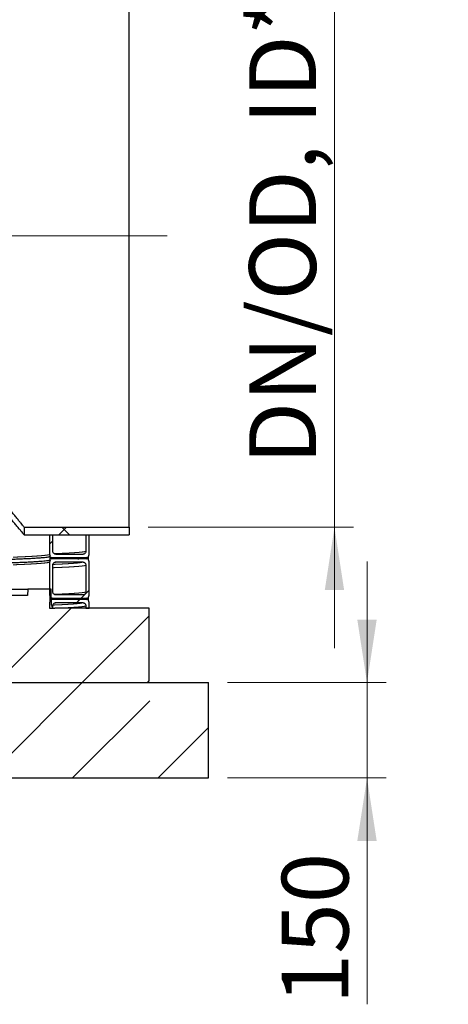
# Model space of a CAD drawing. Units: millimetres. Extents: x 15 to 495, y 5 to 292.
# Drawn here: x 90 to 112, y 139 to 191 of the extents above; entities that cross this region are included whole.
import ezdxf

# ---------------------------------------------------------------- set-up
doc = ezdxf.new("R2010")
doc.units = ezdxf.units.MM
for name, pattern in [('SLD-Center', [19.05, 15.24, -1.27, 1.27, -1.27]), ('SLD-Dashed', [1.905, 1.27, -0.635]), ('SLD-Phantom', [12.7, 6.35, -1.27, 1.27, -1.27, 1.27, -1.27]), ('SLD-Solid', [0])]:
    doc.linetypes.add(name, pattern=pattern)
doc.layers.add('FUTURE_PIPES', color=9, linetype='SLD-Dashed')
doc.styles.add('SLDTEXTSTYLE0', font='GOTHIC.TTF', dxfattribs={"width": 0.913})
doc.dimstyles.new('SLDDIMSTYLE0', dxfattribs={"dimtxt": 3.5, "dimasz": 3.302, "dimexe": 0, "dimexo": 0.0625, "dimgap": 0.875, "dimtad": 1, "dimdec": 0, "dimlfac": 30, "dimrnd": 1e-09, "dimzin": 12, "dimdsep": 46, "dimtxsty": 'SLDTEXTSTYLE0', "dimsah": 1, "dimcen": 0.09, "dimadec": 0, "dimazin": 3, "dimtfac": 1, "dimtdec": 0, "dimtmove": 0, "dimatfit": 0, "dimfxl": 1, "dimfrac": 2, "dimtolj": 1, "dimtzin": 12, "dimarcsym": 0})

# ---------------------------------------------------------------- blocks, each defined once
blk = doc.blocks.new('_D_4')
at = {"color": 7, "linetype": 'SLD-Solid', "lineweight": 0}
for p, q in [((107.928, 155.86), (107.928, 162.21)), ((100.622, 155.86), (108.928, 155.86)), ((107.928, 150.86), (107.928, 155.86)), ((100.622, 150.86), (108.928, 150.86)), ((107.928, 150.86), (107.928, 138.981))]:
    blk.add_line(p, q, dxfattribs=at)
at = {"color": 7, "linetype": 'SLD-Solid', "lineweight": 18}
for points in [[(107.928, 155.86), (108.436, 159.162), (107.42, 159.162)], [(107.928, 150.86), (107.42, 147.558), (108.436, 147.558)]]:
    blk.add_solid(points, dxfattribs=at)
at = {"color": 7, "linetype": 'SLD-Solid', "lineweight": 18, "insert": (103.457, 138.981), "char_height": 3.5, "attachment_point": 1, "rotation": 90, "style": 'SLDTEXTSTYLE0'}
blk.add_mtext('150', dxfattribs=at)
blk = doc.blocks.new('_D_8')
at = {"color": 7, "linetype": 'SLD-Solid', "lineweight": 0}
for p, q in [((106.222, 194.583), (106.222, 200.933)), ((96.455, 194.583), (107.222, 194.583)), ((106.222, 194.583), (106.222, 164.016)), ((96.455, 164.016), (107.222, 164.016)), ((106.222, 164.016), (106.222, 157.666))]:
    blk.add_line(p, q, dxfattribs=at)
at = {"color": 7, "linetype": 'SLD-Solid', "lineweight": 18}
for points in [[(106.222, 194.583), (106.73, 197.885), (105.714, 197.885)], [(106.222, 164.016), (105.714, 160.714), (106.73, 160.714)]]:
    blk.add_solid(points, dxfattribs=at)
at = {"color": 7, "linetype": 'SLD-Solid', "lineweight": 18, "insert": (101.752, 167.307), "char_height": 3.5, "attachment_point": 1, "rotation": 90, "style": 'SLDTEXTSTYLE0'}
blk.add_mtext('DN/OD, ID*', dxfattribs=at)

msp = doc.modelspace()

# ---------------------------------------------------------------- hatches: boundary and pattern name
at = {"layer": 'FUTURE_PIPES', "linetype": 'SLD-Solid', "lineweight": 18}
h = msp.add_hatch(dxfattribs=at)
h.set_pattern_fill('ANSI37', color=256, style=0)
h.paths.add_polyline_path([(95.455, 163.616), (95.455, 164.016), (89.955, 164.016), (89.955, 163.616)], flags=0)
h = msp.add_hatch(dxfattribs=at)
h.set_pattern_fill('ANSI31', color=256, style=0)
edge = h.paths.add_edge_path(flags=0)
edge.add_line((91.322, 160.36), (91.322, 160.16))
edge.add_spline(control_points=[(91.322, 160.16), (91.299, 160.13), (91.288, 160.095), (91.288, 160.06)], knot_values=[0, 0, 0, 0, 0.414214, 0.414214, 0.414214, 0.414214], weights=[0.857864, 0.871741, 0.91912, 1], degree=3, periodic=0)
edge.add_line((91.288, 160.06), (91.288, 159.76))
edge.add_line((91.288, 159.76), (91.455, 159.76))
edge.add_line((91.455, 159.76), (91.455, 159.893))
edge.add_spline(control_points=[(91.455, 159.893), (91.455, 159.991), (91.524, 160.06), (91.622, 160.06)], knot_values=[0, 0, 0, 0, 1, 1, 1, 1], weights=[1, 0.804738, 0.804738, 1], degree=3, periodic=0)
edge.add_line((91.622, 160.06), (93.022, 160.06))
edge.add_spline(control_points=[(93.022, 160.06), (93.119, 160.06), (93.188, 159.991), (93.188, 159.893)], knot_values=[0, 0, 0, 0, 1, 1, 1, 1], weights=[1, 0.804738, 0.804738, 1], degree=3, periodic=0)
edge.add_line((93.188, 159.893), (93.188, 159.76))
edge.add_line((93.188, 159.76), (93.355, 159.76))
edge.add_line((93.355, 159.76), (93.355, 160.06))
edge.add_spline(control_points=[(93.355, 160.06), (93.355, 160.095), (93.344, 160.13), (93.322, 160.16)], knot_values=[0, 0, 0, 0, 0.414214, 0.414214, 0.414214, 0.414214], weights=[1, 0.91912, 0.871741, 0.857864], degree=3, periodic=0)
edge.add_line((93.322, 160.16), (93.322, 160.36))
edge.add_spline(control_points=[(93.322, 160.36), (93.344, 160.39), (93.355, 160.425), (93.355, 160.46)], knot_values=[0, 0, 0, 0, 0.414214, 0.414214, 0.414214, 0.414214], weights=[0.857864, 0.871741, 0.91912, 1], degree=3, periodic=0)
edge.add_line((93.355, 160.46), (93.355, 162.193))
edge.add_spline(control_points=[(93.355, 162.193), (93.355, 162.229), (93.344, 162.263), (93.322, 162.293)], knot_values=[0, 0, 0, 0, 0.414214, 0.414214, 0.414214, 0.414214], weights=[1, 0.91912, 0.871741, 0.857864], degree=3, periodic=0)
edge.add_line((93.322, 162.293), (93.322, 162.493))
edge.add_spline(control_points=[(93.322, 162.493), (93.344, 162.523), (93.355, 162.558), (93.355, 162.593)], knot_values=[0, 0, 0, 0, 0.414214, 0.414214, 0.414214, 0.414214], weights=[0.857864, 0.871741, 0.91912, 1], degree=3, periodic=0)
edge.add_line((93.355, 162.593), (93.355, 163.616))
edge.add_line((93.355, 163.616), (93.188, 163.616))
edge.add_line((93.188, 163.616), (93.188, 162.76))
edge.add_spline(control_points=[(93.188, 162.76), (93.188, 162.662), (93.119, 162.593), (93.022, 162.593)], knot_values=[0, 0, 0, 0, 1, 1, 1, 1], weights=[1, 0.804738, 0.804738, 1], degree=3, periodic=0)
edge.add_line((93.022, 162.593), (91.622, 162.593))
edge.add_spline(control_points=[(91.622, 162.593), (91.524, 162.593), (91.455, 162.662), (91.455, 162.76)], knot_values=[0, 0, 0, 0, 1, 1, 1, 1], weights=[1, 0.804738, 0.804738, 1], degree=3, periodic=0)
edge.add_line((91.455, 162.76), (91.455, 163.616))
edge.add_line((91.455, 163.616), (91.288, 163.616))
edge.add_line((91.288, 163.616), (91.288, 162.593))
edge.add_spline(control_points=[(91.288, 162.593), (91.288, 162.558), (91.299, 162.523), (91.322, 162.493)], knot_values=[0, 0, 0, 0, 0.414214, 0.414214, 0.414214, 0.414214], weights=[1, 0.91912, 0.871741, 0.857864], degree=3, periodic=0)
edge.add_line((91.322, 162.493), (91.322, 162.293))
edge.add_spline(control_points=[(91.322, 162.293), (91.299, 162.263), (91.288, 162.229), (91.288, 162.193)], knot_values=[0, 0, 0, 0, 0.414214, 0.414214, 0.414214, 0.414214], weights=[0.857864, 0.871741, 0.91912, 1], degree=3, periodic=0)
edge.add_line((91.288, 162.193), (91.288, 160.46))
edge.add_spline(control_points=[(91.288, 160.46), (91.288, 160.425), (91.299, 160.39), (91.322, 160.36)], knot_values=[0, 0, 0, 0, 0.414214, 0.414214, 0.414214, 0.414214], weights=[1, 0.91912, 0.871741, 0.857864], degree=3, periodic=0)
edge = h.paths.add_edge_path(flags=0)
edge.add_line((93.022, 160.46), (91.622, 160.46))
edge.add_spline(control_points=[(91.622, 160.46), (91.524, 160.46), (91.455, 160.529), (91.455, 160.627)], knot_values=[0, 0, 0, 0, 1, 1, 1, 1], weights=[1, 0.804738, 0.804738, 1], degree=3, periodic=0)
edge.add_line((91.455, 160.627), (91.455, 162.027))
edge.add_spline(control_points=[(91.455, 162.027), (91.455, 162.124), (91.524, 162.193), (91.622, 162.193)], knot_values=[0, 0, 0, 0, 1, 1, 1, 1], weights=[1, 0.804738, 0.804738, 1], degree=3, periodic=0)
edge.add_line((91.622, 162.193), (93.022, 162.193))
edge.add_spline(control_points=[(93.022, 162.193), (93.119, 162.193), (93.188, 162.124), (93.188, 162.027)], knot_values=[0, 0, 0, 0, 1, 1, 1, 1], weights=[1, 0.804738, 0.804738, 1], degree=3, periodic=0)
edge.add_line((93.188, 162.027), (93.188, 160.627))
edge.add_spline(control_points=[(93.188, 160.627), (93.188, 160.529), (93.119, 160.46), (93.022, 160.46)], knot_values=[0, 0, 0, 0, 1, 1, 1, 1], weights=[1, 0.804738, 0.804738, 1], degree=3, periodic=0)
edge = h.paths.add_edge_path(flags=0)
edge.add_line((93.255, 162.441), (93.255, 162.346))
edge.add_spline(control_points=[(93.255, 162.346), (93.233, 162.355), (93.211, 162.36), (93.188, 162.36)], knot_values=[0, 0, 0, 0, 0.271677, 0.271677, 0.271677, 0.271677], weights=[0.884091, 0.908316, 0.946952, 1], degree=3, periodic=0)
edge.add_line((93.188, 162.36), (91.455, 162.36))
edge.add_spline(control_points=[(91.455, 162.36), (91.432, 162.36), (91.41, 162.355), (91.388, 162.346)], knot_values=[0, 0, 0, 0, 0.271677, 0.271677, 0.271677, 0.271677], weights=[1, 0.946952, 0.908316, 0.884091], degree=3, periodic=0)
edge.add_line((91.388, 162.346), (91.388, 162.441))
edge.add_spline(control_points=[(91.388, 162.441), (91.41, 162.431), (91.432, 162.427), (91.455, 162.427)], knot_values=[0, 0, 0, 0, 0.271677, 0.271677, 0.271677, 0.271677], weights=[0.884091, 0.908316, 0.946952, 1], degree=3, periodic=0)
edge.add_line((91.455, 162.427), (93.188, 162.427))
edge.add_spline(control_points=[(93.188, 162.427), (93.211, 162.427), (93.233, 162.431), (93.255, 162.441)], knot_values=[0, 0, 0, 0, 0.271677, 0.271677, 0.271677, 0.271677], weights=[1, 0.946952, 0.908316, 0.884091], degree=3, periodic=0)
edge = h.paths.add_edge_path(flags=0)
edge.add_line((93.255, 160.307), (93.255, 160.213))
edge.add_spline(control_points=[(93.255, 160.213), (93.233, 160.222), (93.211, 160.227), (93.188, 160.227)], knot_values=[0, 0, 0, 0, 0.271677, 0.271677, 0.271677, 0.271677], weights=[0.884091, 0.908316, 0.946952, 1], degree=3, periodic=0)
edge.add_line((93.188, 160.227), (91.455, 160.227))
edge.add_spline(control_points=[(91.455, 160.227), (91.432, 160.227), (91.41, 160.222), (91.388, 160.213)], knot_values=[0, 0, 0, 0, 0.271677, 0.271677, 0.271677, 0.271677], weights=[1, 0.946952, 0.908316, 0.884091], degree=3, periodic=0)
edge.add_line((91.388, 160.213), (91.388, 160.307))
edge.add_spline(control_points=[(91.388, 160.307), (91.41, 160.298), (91.432, 160.293), (91.455, 160.293)], knot_values=[0, 0, 0, 0, 0.271677, 0.271677, 0.271677, 0.271677], weights=[0.884091, 0.908316, 0.946952, 1], degree=3, periodic=0)
edge.add_line((91.455, 160.293), (93.188, 160.293))
edge.add_spline(control_points=[(93.188, 160.293), (93.211, 160.293), (93.233, 160.298), (93.255, 160.307)], knot_values=[0, 0, 0, 0, 0.271677, 0.271677, 0.271677, 0.271677], weights=[1, 0.946952, 0.908316, 0.884091], degree=3, periodic=0)
h = msp.add_hatch(dxfattribs=at)
h.set_pattern_fill('ANSI31', color=256, style=0)
edge = h.paths.add_edge_path(flags=0)
edge.add_arc((96.338, 156.027), 0.167, 270, 348.5217)
edge.add_line((96.502, 155.993), (96.502, 159.76))
edge.add_line((96.502, 159.76), (91.553, 159.76))
edge.add_arc((91.553, 159.927), 0.167, 181, 270, ccw=False)
edge.add_line((91.386, 159.924), (91.372, 160.76))
edge.add_line((91.372, 160.76), (90.138, 160.76))
edge.add_line((90.138, 160.76), (90.132, 160.427))
edge.add_line((90.132, 160.427), (88.872, 160.427))
edge.add_line((88.872, 160.427), (88.872, 160.76))
edge.add_line((88.872, 160.76), (88.372, 160.76))
edge.add_line((88.372, 160.76), (88.372, 159.416))
edge.add_arc((88.205, 159.416), 0.167, 284.9872, 360, ccw=False)
edge.add_arc((71.115, 223.251), 66.25, 270.14939, 284.98723, ccw=False)
edge.add_arc((71.461, 223.251), 66.25, 255.01277, 269.85061, ccw=False)
edge.add_arc((54.372, 159.416), 0.167, 180, 255.0128, ccw=False)
edge.add_line((54.205, 159.416), (54.205, 160.76))
edge.add_line((54.205, 160.76), (53.705, 160.76))
edge.add_line((53.705, 160.76), (53.705, 160.427))
edge.add_line((53.705, 160.427), (52.444, 160.427))
edge.add_line((52.444, 160.427), (52.438, 160.76))
edge.add_line((52.438, 160.76), (51.205, 160.76))
edge.add_line((51.205, 160.76), (51.19, 159.924))
edge.add_arc((51.024, 159.927), 0.167, 270, 359, ccw=False)
edge.add_line((51.024, 159.76), (46.075, 159.76))
edge.add_line((46.075, 159.76), (46.075, 155.993))
edge.add_arc((46.238, 156.027), 0.167, 191.4783, 270)
edge.add_line((46.238, 155.86), (56.972, 155.86))
edge.add_arc((56.972, 156.027), 0.167, 270, 360)
edge.add_line((57.138, 156.027), (57.138, 156.36))
edge.add_arc((57.305, 156.36), 0.167, 90, 180, ccw=False)
edge.add_line((57.305, 156.527), (85.272, 156.527))
edge.add_arc((85.272, 156.36), 0.167, 0, 90, ccw=False)
edge.add_line((85.438, 156.36), (85.438, 156.027))
edge.add_arc((85.605, 156.027), 0.167, 180, 270)
edge.add_line((85.605, 155.86), (96.338, 155.86))
h = msp.add_hatch(dxfattribs=at)
h.set_pattern_fill('ANSI35', color=256, style=0)
h.paths.add_polyline_path([(99.622, 155.86), (42.955, 155.86), (42.955, 150.86), (99.622, 150.86)], flags=0)

# ---------------------------------------------------------------- linework, layer by layer
at = {"color": 7, "linetype": 'SLD-Solid', "lineweight": 25}
for p, q in [((95.455, 164.016), (95.455, 194.583)), ((89.955, 164.016), (89.955, 163.616)), ((89.955, 164.016), (95.455, 164.016)), ((95.455, 164.016), (95.455, 163.616)), ((89.955, 163.616), (95.455, 163.616)), ((91.288, 163.616), (91.288, 162.593)), ((91.288, 163.616), (91.455, 163.616)), ((91.455, 162.76), (91.455, 163.616)), ((93.188, 163.616), (93.188, 162.76)), ((93.188, 163.616), (93.355, 163.616)), ((93.355, 162.593), (93.355, 163.616)), ((91.322, 162.293), (91.322, 162.493)), ((91.388, 162.346), (91.388, 162.441)), ((91.455, 162.427), (93.188, 162.427)), ((93.188, 162.36), (91.455, 162.36)), ((93.022, 162.593), (91.622, 162.593)), ((93.24, 162.428), (93.255, 162.441)), ((93.24, 162.428), (93.241, 162.429)), ((93.255, 162.346), (93.255, 162.441)), ((93.322, 162.293), (93.322, 162.493)), ((91.288, 162.193), (91.288, 160.46)), ((91.455, 160.627), (91.455, 162.027)), ((91.622, 162.193), (93.022, 162.193)), ((93.188, 162.027), (93.188, 160.627)), ((93.355, 160.46), (93.355, 162.193)), ((88.872, 160.76), (90.138, 160.76)), ((90.138, 160.76), (90.132, 160.427)), ((91.372, 160.76), (90.138, 160.76)), ((91.386, 159.924), (91.372, 160.76)), ((90.132, 160.427), (88.872, 160.427)), ((91.322, 160.16), (91.322, 160.36)), ((91.388, 160.213), (91.388, 160.307)), ((91.455, 160.293), (93.188, 160.293)), ((93.188, 160.227), (91.455, 160.227)), ((93.022, 160.46), (91.622, 160.46)), ((93.24, 160.295), (93.255, 160.307)), ((93.24, 160.295), (93.241, 160.295)), ((93.255, 160.213), (93.255, 160.307)), ((93.322, 160.16), (93.322, 160.36)), ((91.288, 160.06), (91.288, 159.76)), ((91.288, 159.76), (91.455, 159.76)), ((91.455, 159.76), (91.455, 159.893)), ((96.502, 159.76), (91.553, 159.76)), ((91.622, 160.06), (93.022, 160.06)), ((93.188, 159.893), (93.188, 159.76)), ((93.188, 159.76), (93.355, 159.76)), ((93.355, 159.76), (93.355, 160.06)), ((96.502, 155.993), (96.502, 159.76)), ((42.955, 155.86), (99.622, 155.86)), ((85.605, 155.86), (96.338, 155.86)), ((99.622, 150.86), (99.622, 155.86)), ((42.955, 150.86), (99.622, 150.86))]:
    msp.add_line(p, q, dxfattribs=at)
at = {"color": 7, "linetype": 'SLD-Center', "lineweight": 18}
msp.add_line((87.955, 179.299), (97.455, 179.299), dxfattribs=at)
at = {"color": 7, "linetype": 'SLD-Solid', "lineweight": 25}
for centre, start, end in [((91.553, 159.927), 181, 270), ((96.338, 156.027), 270, 348.5217)]:
    msp.add_arc(centre, 0.167, start, end, dxfattribs=at)
for points, knots in [([(89.955, 163.616), (89.954, 163.617), (89.952, 163.619), (89.93, 163.646), (89.879, 163.706), (89.803, 163.796), (89.702, 163.917), (89.576, 164.069), (89.427, 164.248), (89.258, 164.452), (89.071, 164.679), (88.863, 164.932), (88.637, 165.21), (88.392, 165.513), (88.127, 165.843), (87.842, 166.201), (87.537, 166.588), (87.221, 166.995), (86.891, 167.425), (86.549, 167.878), (86.195, 168.355), (85.836, 168.849), (85.473, 169.36), (85.109, 169.887), (84.746, 170.428), (84.384, 170.987), (84.023, 171.568), (83.666, 172.171), (83.315, 172.797), (82.978, 173.443), (82.689, 174.047), (82.444, 174.604), (82.241, 175.108), (82.053, 175.627), (81.883, 176.159), (81.734, 176.705), (81.61, 177.258), (81.515, 177.815), (81.448, 178.376), (81.412, 178.948), (81.408, 179.529), (81.439, 180.116), (81.499, 180.667), (81.581, 181.177), (81.677, 181.649), (81.793, 182.118), (81.928, 182.583), (82.079, 183.044), (82.262, 183.544), (82.48, 184.082), (82.736, 184.653), (83.007, 185.21), (83.325, 185.819), (83.692, 186.476), (84.109, 187.172), (84.539, 187.855), (84.981, 188.523), (85.429, 189.176), (85.839, 189.753), (86.209, 190.262), (86.54, 190.708), (86.864, 191.138), (87.199, 191.575), (87.54, 192.014), (87.884, 192.451), (88.185, 192.828), (88.445, 193.152), (88.669, 193.428), (88.878, 193.685), (89.078, 193.928), (89.265, 194.154), (89.436, 194.361), (89.586, 194.542), (89.713, 194.694), (89.816, 194.817), (89.88, 194.893), (89.918, 194.938), (89.939, 194.964), (89.952, 194.98), (89.954, 194.982), (89.955, 194.983)], [0, 0, 0, 0, 0.006777, 0.01977, 0.032773, 0.045766, 0.059138, 0.072521, 0.085894, 0.098944, 0.112003, 0.125055, 0.138389, 0.15173, 0.165065, 0.179172, 0.193293, 0.207415, 0.221524, 0.236036, 0.250559, 0.265083, 0.279595, 0.293987, 0.308389, 0.322791, 0.337182, 0.351943, 0.366719, 0.381491, 0.396247, 0.406935, 0.417627, 0.428314, 0.439216, 0.450125, 0.461024, 0.471745, 0.482476, 0.493194, 0.504345, 0.51551, 0.526662, 0.535871, 0.545086, 0.554297, 0.563699, 0.573105, 0.582508, 0.594921, 0.607346, 0.619774, 0.632191, 0.649177, 0.666174, 0.683162, 0.700912, 0.718672, 0.736421, 0.750008, 0.763604, 0.777199, 0.790785, 0.806796, 0.822817, 0.838827, 0.851144, 0.863474, 0.875801, 0.888117, 0.901522, 0.914937, 0.928341, 0.942119, 0.955909, 0.969687, 0.977249, 0.98481, 0.992405, 1, 1, 1, 1]), ([(89.955, 164.016), (89.953, 164.018), (89.949, 164.022), (89.919, 164.059), (89.868, 164.122), (89.792, 164.216), (89.692, 164.338), (89.569, 164.489), (89.424, 164.669), (89.258, 164.876), (89.071, 165.109), (88.865, 165.368), (88.64, 165.653), (88.398, 165.962), (88.139, 166.296), (87.861, 166.658), (87.564, 167.049), (87.249, 167.47), (86.925, 167.912), (86.589, 168.377), (86.244, 168.866), (85.89, 169.38), (85.533, 169.912), (85.178, 170.461), (84.826, 171.025), (84.479, 171.604), (84.139, 172.201), (83.829, 172.782), (83.547, 173.342), (83.295, 173.878), (83.057, 174.429), (82.835, 174.992), (82.643, 175.537), (82.481, 176.061), (82.346, 176.563), (82.23, 177.076), (82.135, 177.601), (82.064, 178.136), (82.02, 178.671), (82.002, 179.204), (82.01, 179.734), (82.045, 180.267), (82.106, 180.803), (82.194, 181.34), (82.315, 181.913), (82.473, 182.519), (82.673, 183.154), (82.9, 183.779), (83.151, 184.394), (83.423, 184.998), (83.72, 185.607), (84.041, 186.218), (84.384, 186.831), (84.734, 187.424), (85.093, 188.004), (85.457, 188.57), (85.824, 189.122), (86.189, 189.654), (86.548, 190.163), (86.897, 190.648), (87.236, 191.11), (87.564, 191.549), (87.862, 191.942), (88.129, 192.291), (88.369, 192.6), (88.596, 192.89), (88.81, 193.161), (89.013, 193.417), (89.203, 193.655), (89.378, 193.872), (89.533, 194.065), (89.667, 194.23), (89.778, 194.366), (89.853, 194.458), (89.902, 194.518), (89.932, 194.555), (89.951, 194.578), (89.954, 194.581), (89.955, 194.583)], [0, 0, 0, 0, 0.011528, 0.023085, 0.036088, 0.049101, 0.062105, 0.075461, 0.088828, 0.102185, 0.115714, 0.129251, 0.14278, 0.156593, 0.170413, 0.184227, 0.198932, 0.213651, 0.228371, 0.243078, 0.258206, 0.273346, 0.288487, 0.303616, 0.318525, 0.333448, 0.348369, 0.363276, 0.375607, 0.387957, 0.400309, 0.41265, 0.424973, 0.435309, 0.445651, 0.455985, 0.466583, 0.477189, 0.487785, 0.498139, 0.508503, 0.518858, 0.52955, 0.540252, 0.550945, 0.564284, 0.577637, 0.59098, 0.604683, 0.618396, 0.632102, 0.647248, 0.662407, 0.677568, 0.692716, 0.708291, 0.723878, 0.739465, 0.755038, 0.770368, 0.785713, 0.801056, 0.816383, 0.829111, 0.841858, 0.854608, 0.867351, 0.880076, 0.89367, 0.907272, 0.920864, 0.934826, 0.9488, 0.962761, 0.972041, 0.981321, 0.99066, 1, 1, 1, 1]), ([(91.622, 162.593), (91.603, 162.595), (91.565, 162.599), (91.515, 162.628), (91.478, 162.67), (91.458, 162.717), (91.456, 162.748), (91.455, 162.76)], [0, 0, 0, 0, 0.214694, 0.429388, 0.644082, 0.858775, 1, 1, 1, 1]), ([(93.188, 162.76), (93.186, 162.741), (93.183, 162.704), (93.154, 162.654), (93.112, 162.616), (93.065, 162.596), (93.034, 162.594), (93.022, 162.593)], [0, 0, 0, 0, 0.214694, 0.429388, 0.644082, 0.858775, 1, 1, 1, 1]), ([(91.316, 162.289), (91.314, 162.286), (91.308, 162.278), (91.259, 162.266), (91.176, 162.252), (91.058, 162.238), (90.906, 162.224), (90.725, 162.21), (90.517, 162.196), (90.285, 162.183), (90.025, 162.17), (89.737, 162.157), (89.408, 162.144), (89.036, 162.129), (88.617, 162.115), (88.165, 162.1), (87.682, 162.085), (87.169, 162.07), (86.628, 162.056), (86.058, 162.041), (85.47, 162.027), (84.866, 162.013), (84.248, 161.999), (83.609, 161.985), (82.949, 161.971), (82.27, 161.957), (81.588, 161.943), (80.903, 161.93), (80.217, 161.917), (79.516, 161.904), (78.802, 161.891), (78.048, 161.877), (77.254, 161.863), (76.421, 161.848), (75.581, 161.833), (74.734, 161.819), (73.88, 161.804), (73.02, 161.789), (72.155, 161.775), (71.303, 161.76), (70.464, 161.746), (69.642, 161.732), (68.824, 161.718), (68.012, 161.704), (67.206, 161.69), (66.42, 161.677), (65.657, 161.663), (64.915, 161.65), (64.183, 161.637), (63.462, 161.624), (62.726, 161.61), (61.979, 161.596), (61.223, 161.581), (60.486, 161.567), (59.768, 161.552), (59.069, 161.537), (58.394, 161.523), (57.742, 161.508), (57.126, 161.493), (56.547, 161.479), (56.004, 161.465), (55.486, 161.452), (54.995, 161.438), (54.529, 161.424), (54.1, 161.41), (53.706, 161.396), (53.347, 161.383), (53.015, 161.37), (52.711, 161.357), (52.424, 161.343), (52.158, 161.329), (51.919, 161.315), (51.715, 161.3), (51.547, 161.285), (51.416, 161.271), (51.324, 161.256), (51.266, 161.241), (51.258, 161.231), (51.255, 161.227)], [0, 0, 0, 0, 0.009122, 0.022232, 0.035366, 0.048514, 0.061665, 0.074807, 0.087181, 0.099529, 0.111846, 0.124184, 0.13655, 0.150376, 0.164213, 0.17805, 0.191873, 0.20567, 0.219427, 0.233186, 0.246984, 0.26012, 0.273269, 0.28642, 0.29956, 0.31268, 0.325768, 0.338085, 0.350431, 0.362804, 0.375194, 0.387593, 0.40143, 0.415253, 0.429049, 0.442805, 0.456565, 0.470363, 0.484187, 0.498024, 0.511174, 0.524313, 0.53743, 0.550513, 0.563579, 0.57668, 0.589058, 0.601452, 0.613852, 0.626248, 0.638632, 0.652427, 0.666183, 0.679943, 0.693742, 0.707567, 0.721404, 0.735242, 0.749065, 0.762178, 0.775257, 0.788326, 0.801431, 0.814563, 0.82771, 0.840109, 0.852504, 0.864883, 0.877238, 0.889561, 0.903322, 0.917122, 0.930947, 0.944784, 0.958621, 0.972445, 0.986242, 1, 1, 1, 1]), ([(51.262, 161.432), (51.264, 161.435), (51.27, 161.442), (51.317, 161.454), (51.4, 161.468), (51.519, 161.482), (51.67, 161.496), (51.851, 161.51), (52.059, 161.524), (52.291, 161.537), (52.551, 161.55), (52.839, 161.563), (53.168, 161.576), (53.54, 161.591), (53.96, 161.605), (54.412, 161.62), (54.894, 161.635), (55.407, 161.649), (55.948, 161.664), (56.518, 161.678), (57.106, 161.693), (57.711, 161.707), (58.328, 161.721), (58.968, 161.735), (59.628, 161.749), (60.306, 161.763), (60.988, 161.777), (61.673, 161.79), (62.359, 161.803), (63.06, 161.816), (63.775, 161.829), (64.529, 161.843), (65.322, 161.857), (66.155, 161.872), (66.995, 161.887), (67.843, 161.901), (68.696, 161.916), (69.556, 161.93), (70.421, 161.945), (71.274, 161.96), (72.112, 161.974), (72.934, 161.988), (73.752, 162.002), (74.564, 162.016), (75.371, 162.03), (76.156, 162.043), (76.92, 162.057), (77.661, 162.07), (78.393, 162.083), (79.114, 162.096), (79.85, 162.11), (80.597, 162.124), (81.353, 162.139), (82.09, 162.153), (82.809, 162.168), (83.507, 162.183), (84.183, 162.197), (84.835, 162.212), (85.45, 162.227), (86.029, 162.241), (86.572, 162.255), (87.09, 162.268), (87.582, 162.282), (88.047, 162.296), (88.476, 162.31), (88.87, 162.323), (89.23, 162.337), (89.562, 162.35), (89.866, 162.363), (90.152, 162.376), (90.418, 162.39), (90.658, 162.405), (90.862, 162.42), (91.029, 162.435), (91.16, 162.449), (91.253, 162.464), (91.311, 162.479), (91.318, 162.488), (91.322, 162.493)], [0, 0, 0, 0, 0.0075375, 0.0206677, 0.0338229, 0.0469921, 0.060164, 0.0733276, 0.0857215, 0.0980889, 0.1104255, 0.1227828, 0.1351694, 0.149017, 0.1628767, 0.1767356, 0.1905808, 0.2043993, 0.2181784, 0.2319593, 0.2457792, 0.2589367, 0.2721069, 0.2852784, 0.2984401, 0.3115811, 0.3246902, 0.3370263, 0.3493919, 0.3617845, 0.374195, 0.3866139, 0.4004727, 0.4143175, 0.4281354, 0.4419136, 0.4556954, 0.4695159, 0.4833623, 0.4972217, 0.5103926, 0.5235523, 0.5366898, 0.5497941, 0.5628806, 0.5760028, 0.5884008, 0.6008143, 0.6132339, 0.6256503, 0.6380542, 0.6518714, 0.6656488, 0.6794315, 0.6932526, 0.7070994, 0.7209589, 0.7348181, 0.7486641, 0.7617981, 0.7748974, 0.7879871, 0.8011134, 0.814266, 0.827434, 0.8398537, 0.8522678, 0.864667, 0.877042, 0.8893839, 0.9031676, 0.9169894, 0.9308365, 0.9446961, 0.9585552, 0.9724008, 0.98622, 1, 1, 1, 1]), ([(91.288, 162.593), (91.289, 162.584), (91.29, 162.565), (91.297, 162.538), (91.307, 162.514), (91.317, 162.5), (91.322, 162.493)], [0, 0, 0, 0, 0.258364, 0.524221, 0.774609, 1, 1, 1, 1]), ([(91.322, 162.293), (91.317, 162.287), (91.307, 162.272), (91.297, 162.248), (91.289, 162.221), (91.289, 162.203), (91.288, 162.193)], [0, 0, 0, 0, 0.22657, 0.492426, 0.742814, 1, 1, 1, 1]), ([(91.388, 162.441), (91.396, 162.437), (91.413, 162.431), (91.433, 162.428), (91.448, 162.427), (91.452, 162.427), (91.455, 162.427)], [0, 0, 0, 0, 0.372283, 0.787927, 0.893863, 1, 1, 1, 1]), ([(91.455, 162.36), (91.446, 162.36), (91.427, 162.359), (91.406, 162.353), (91.394, 162.348), (91.39, 162.347), (91.388, 162.346)], [0, 0, 0, 0, 0.403969, 0.819652, 0.925598, 1, 1, 1, 1]), ([(92.773, 162.36), (92.803, 162.362), (92.872, 162.368), (92.949, 162.375), (93.011, 162.382), (93.053, 162.387), (93.084, 162.392), (93.108, 162.395), (93.127, 162.398), (93.145, 162.402), (93.162, 162.405), (93.179, 162.409), (93.198, 162.414), (93.215, 162.419), (93.226, 162.423), (93.229, 162.424)], [0, 0, 0, 0, 0.133945, 0.310776, 0.408454, 0.503849, 0.586001, 0.638753, 0.687442, 0.738454, 0.791919, 0.838578, 0.895621, 0.96322, 1, 1, 1, 1]), ([(93.188, 162.427), (93.197, 162.427), (93.216, 162.428), (93.237, 162.434), (93.25, 162.438), (93.253, 162.44), (93.255, 162.441)], [0, 0, 0, 0, 0.403969, 0.819652, 0.925598, 1, 1, 1, 1]), ([(93.255, 162.346), (93.247, 162.349), (93.23, 162.356), (93.21, 162.359), (93.195, 162.36), (93.191, 162.36), (93.188, 162.36)], [0, 0, 0, 0, 0.372283, 0.787927, 0.893863, 1, 1, 1, 1]), ([(93.322, 162.493), (93.326, 162.5), (93.336, 162.515), (93.346, 162.539), (93.354, 162.566), (93.354, 162.584), (93.355, 162.593)], [0, 0, 0, 0, 0.22657, 0.492426, 0.742814, 1, 1, 1, 1]), ([(93.322, 162.492), (93.326, 162.499), (93.337, 162.515), (93.347, 162.539), (93.35, 162.555), (93.352, 162.563)], [0, 0, 0, 0, 0.333518, 0.699822, 1, 1, 1, 1]), ([(93.355, 162.193), (93.354, 162.203), (93.354, 162.221), (93.346, 162.248), (93.336, 162.273), (93.326, 162.287), (93.322, 162.293)], [0, 0, 0, 0, 0.2583641, 0.5242207, 0.7746086, 1, 1, 1, 1]), ([(91.455, 162.027), (91.457, 162.045), (91.46, 162.083), (91.489, 162.133), (91.531, 162.17), (91.578, 162.19), (91.609, 162.192), (91.622, 162.193)], [0, 0, 0, 0, 0.214694, 0.429388, 0.644082, 0.858775, 1, 1, 1, 1]), ([(91.507, 162.145), (91.511, 162.148), (91.519, 162.155), (91.527, 162.16), (91.533, 162.163), (91.534, 162.164), (91.534, 162.164)], [0, 0, 0, 0, 0.205508, 0.461388, 0.729943, 1, 1, 1, 1]), ([(93.022, 162.193), (93.04, 162.191), (93.078, 162.188), (93.128, 162.159), (93.165, 162.117), (93.185, 162.07), (93.187, 162.039), (93.188, 162.027)], [0, 0, 0, 0, 0.214694, 0.429388, 0.644082, 0.858775, 1, 1, 1, 1]), ([(91.288, 160.46), (91.289, 160.451), (91.29, 160.432), (91.297, 160.405), (91.307, 160.381), (91.317, 160.367), (91.322, 160.36)], [0, 0, 0, 0, 0.258364, 0.524221, 0.774609, 1, 1, 1, 1]), ([(91.388, 160.307), (91.396, 160.304), (91.413, 160.298), (91.433, 160.294), (91.448, 160.293), (91.452, 160.293), (91.455, 160.293)], [0, 0, 0, 0, 0.372283, 0.787927, 0.893863, 1, 1, 1, 1]), ([(91.455, 160.227), (91.446, 160.226), (91.427, 160.225), (91.406, 160.22), (91.394, 160.215), (91.39, 160.213), (91.388, 160.213)], [0, 0, 0, 0, 0.403969, 0.819652, 0.925598, 1, 1, 1, 1]), ([(91.622, 160.46), (91.603, 160.462), (91.565, 160.465), (91.515, 160.494), (91.478, 160.537), (91.458, 160.583), (91.456, 160.614), (91.455, 160.627)], [0, 0, 0, 0, 0.214694, 0.429388, 0.644082, 0.858775, 1, 1, 1, 1]), ([(92.773, 160.227), (92.801, 160.229), (92.869, 160.234), (92.945, 160.242), (93.007, 160.248), (93.049, 160.254), (93.081, 160.258), (93.105, 160.262), (93.124, 160.265), (93.143, 160.268), (93.161, 160.271), (93.178, 160.275), (93.198, 160.28), (93.215, 160.285), (93.226, 160.289), (93.229, 160.291)], [0, 0, 0, 0, 0.12587, 0.302711, 0.400394, 0.49579, 0.57794, 0.630691, 0.6797, 0.731926, 0.787509, 0.836106, 0.894547, 0.962984, 1, 1, 1, 1]), ([(93.188, 160.627), (93.186, 160.608), (93.183, 160.57), (93.154, 160.52), (93.112, 160.483), (93.065, 160.463), (93.034, 160.461), (93.022, 160.46)], [0, 0, 0, 0, 0.214694, 0.429388, 0.644082, 0.858775, 1, 1, 1, 1]), ([(93.188, 160.293), (93.197, 160.294), (93.216, 160.295), (93.237, 160.3), (93.25, 160.305), (93.253, 160.307), (93.255, 160.307)], [0, 0, 0, 0, 0.403969, 0.819652, 0.925598, 1, 1, 1, 1]), ([(93.255, 160.213), (93.247, 160.216), (93.23, 160.222), (93.21, 160.226), (93.195, 160.227), (93.191, 160.227), (93.188, 160.227)], [0, 0, 0, 0, 0.3722829, 0.7879268, 0.8938626, 1, 1, 1, 1]), ([(93.322, 160.36), (93.326, 160.367), (93.336, 160.381), (93.346, 160.406), (93.354, 160.433), (93.354, 160.451), (93.355, 160.46)], [0, 0, 0, 0, 0.22657, 0.492426, 0.742814, 1, 1, 1, 1]), ([(91.322, 160.16), (91.317, 160.153), (91.307, 160.139), (91.297, 160.114), (91.289, 160.087), (91.289, 160.069), (91.288, 160.06)], [0, 0, 0, 0, 0.22657, 0.492426, 0.742814, 1, 1, 1, 1]), ([(91.455, 159.893), (91.457, 159.912), (91.46, 159.95), (91.489, 159.999), (91.531, 160.037), (91.578, 160.057), (91.609, 160.059), (91.622, 160.06)], [0, 0, 0, 0, 0.214694, 0.429388, 0.644082, 0.858775, 1, 1, 1, 1]), ([(93.022, 160.06), (93.04, 160.058), (93.078, 160.054), (93.128, 160.026), (93.165, 159.983), (93.185, 159.937), (93.187, 159.906), (93.188, 159.893)], [0, 0, 0, 0, 0.214694, 0.429388, 0.644082, 0.858775, 1, 1, 1, 1]), ([(93.355, 160.06), (93.354, 160.069), (93.354, 160.088), (93.346, 160.115), (93.336, 160.139), (93.326, 160.153), (93.322, 160.16)], [0, 0, 0, 0, 0.2583641, 0.5242207, 0.7746086, 1, 1, 1, 1])]:
    msp.add_open_spline(points, degree=3, knots=knots, dxfattribs=at)
at = {"color": 8, "linetype": 'SLD-Phantom', "lineweight": 18}
for points, knots in [([(91.523, 162.627), (91.546, 162.628), (91.681, 162.633), (91.897, 162.643), (92.17, 162.656), (92.41, 162.669), (92.619, 162.682), (92.796, 162.695), (92.94, 162.708), (93.052, 162.721), (93.13, 162.734), (93.179, 162.747), (93.185, 162.756), (93.188, 162.76)], [0, 0, 0, 0, 0.020565, 0.118875, 0.217236, 0.315848, 0.414641, 0.513538, 0.612467, 0.709588, 0.806597, 0.903424, 1, 1, 1, 1]), ([(51.288, 161.527), (51.291, 161.531), (51.298, 161.54), (51.35, 161.554), (51.434, 161.568), (51.552, 161.582), (51.703, 161.596), (51.883, 161.61), (52.091, 161.624), (52.323, 161.637), (52.582, 161.65), (52.87, 161.663), (53.198, 161.676), (53.57, 161.691), (53.989, 161.705), (54.44, 161.72), (54.922, 161.735), (55.433, 161.749), (55.974, 161.764), (56.543, 161.778), (57.13, 161.793), (57.733, 161.807), (58.35, 161.821), (58.988, 161.835), (59.647, 161.849), (60.324, 161.863), (61.006, 161.877), (61.689, 161.89), (62.374, 161.903), (63.074, 161.916), (63.787, 161.929), (64.54, 161.943), (65.332, 161.957), (66.164, 161.972), (67.003, 161.987), (67.848, 162.001), (68.701, 162.016), (69.559, 162.03), (70.422, 162.045), (71.274, 162.06), (72.111, 162.074), (72.932, 162.088), (73.748, 162.102), (74.559, 162.116), (75.364, 162.13), (76.148, 162.143), (76.91, 162.157), (77.65, 162.17), (78.381, 162.183), (79.101, 162.196), (79.836, 162.21), (80.582, 162.224), (81.336, 162.239), (82.072, 162.253), (82.79, 162.268), (83.487, 162.283), (84.161, 162.297), (84.812, 162.312), (85.426, 162.327), (86.004, 162.341), (86.547, 162.355), (87.064, 162.368), (87.555, 162.382), (88.019, 162.396), (88.448, 162.41), (88.841, 162.423), (89.2, 162.437), (89.531, 162.45), (89.835, 162.463), (90.121, 162.476), (90.386, 162.49), (90.625, 162.505), (90.829, 162.52), (90.997, 162.535), (91.127, 162.549), (91.22, 162.564), (91.277, 162.579), (91.285, 162.588), (91.288, 162.593)], [0, 0, 0, 0, 0.013022, 0.02608, 0.039162, 0.052258, 0.065358, 0.078448, 0.090774, 0.103073, 0.115341, 0.12763, 0.139948, 0.153719, 0.167503, 0.181285, 0.195054, 0.208796, 0.222499, 0.236204, 0.249947, 0.263032, 0.276129, 0.289228, 0.302317, 0.315385, 0.328422, 0.34069, 0.352987, 0.365311, 0.377653, 0.390004, 0.403786, 0.417554, 0.431295, 0.444998, 0.458703, 0.472447, 0.486217, 0.5, 0.513098, 0.526185, 0.53925, 0.552282, 0.565296, 0.578346, 0.590675, 0.60302, 0.615371, 0.627719, 0.640054, 0.653795, 0.667496, 0.681203, 0.694948, 0.708718, 0.722501, 0.736284, 0.750053, 0.763114, 0.776141, 0.789159, 0.802212, 0.815292, 0.828388, 0.840739, 0.853084, 0.865415, 0.877721, 0.889995, 0.903703, 0.917448, 0.931219, 0.945002, 0.958784, 0.972553, 0.986296, 1, 1, 1, 1]), ([(91.388, 162.4), (91.407, 162.404), (91.447, 162.413), (91.452, 162.422), (91.455, 162.427)], [0, 0, 0, 0, 0.461091, 1, 1, 1, 1]), ([(92.766, 162.36), (92.774, 162.361), (92.842, 162.366), (92.938, 162.375), (93.052, 162.388), (93.13, 162.401), (93.179, 162.414), (93.185, 162.422), (93.188, 162.427)], [0, 0, 0, 0, 0.027746, 0.225468, 0.419576, 0.613461, 0.806981, 1, 1, 1, 1]), ([(51.288, 161.127), (51.291, 161.131), (51.298, 161.14), (51.35, 161.154), (51.434, 161.168), (51.552, 161.182), (51.703, 161.196), (51.883, 161.21), (52.091, 161.224), (52.323, 161.237), (52.582, 161.25), (52.87, 161.263), (53.198, 161.276), (53.57, 161.291), (53.989, 161.305), (54.44, 161.32), (54.922, 161.335), (55.433, 161.349), (55.974, 161.364), (56.543, 161.378), (57.13, 161.393), (57.733, 161.407), (58.35, 161.421), (58.988, 161.435), (59.647, 161.449), (60.324, 161.463), (61.006, 161.477), (61.689, 161.49), (62.374, 161.503), (63.074, 161.516), (63.787, 161.529), (64.54, 161.543), (65.332, 161.557), (66.164, 161.572), (67.003, 161.587), (67.848, 161.601), (68.701, 161.616), (69.559, 161.63), (70.422, 161.645), (71.274, 161.66), (72.111, 161.674), (72.932, 161.688), (73.748, 161.702), (74.559, 161.716), (75.364, 161.73), (76.148, 161.743), (76.91, 161.757), (77.65, 161.77), (78.381, 161.783), (79.101, 161.796), (79.836, 161.81), (80.582, 161.824), (81.336, 161.839), (82.072, 161.853), (82.79, 161.868), (83.487, 161.883), (84.161, 161.897), (84.812, 161.912), (85.426, 161.927), (86.004, 161.941), (86.547, 161.955), (87.064, 161.968), (87.555, 161.982), (88.019, 161.996), (88.448, 162.01), (88.841, 162.023), (89.2, 162.037), (89.531, 162.05), (89.835, 162.063), (90.121, 162.076), (90.386, 162.09), (90.625, 162.105), (90.829, 162.12), (90.997, 162.135), (91.127, 162.149), (91.22, 162.164), (91.277, 162.179), (91.285, 162.188), (91.288, 162.193)], [0, 0, 0, 0, 0.013022, 0.02608, 0.039162, 0.052258, 0.065358, 0.078448, 0.090774, 0.103073, 0.115341, 0.12763, 0.139948, 0.153719, 0.167503, 0.181285, 0.195054, 0.208796, 0.222499, 0.236204, 0.249947, 0.263032, 0.276129, 0.289228, 0.302317, 0.315385, 0.328422, 0.34069, 0.352987, 0.365311, 0.377653, 0.390004, 0.403786, 0.417554, 0.431295, 0.444998, 0.458703, 0.472447, 0.486217, 0.5, 0.513098, 0.526185, 0.53925, 0.552282, 0.565296, 0.578346, 0.590675, 0.60302, 0.615371, 0.627719, 0.640054, 0.653795, 0.667496, 0.681203, 0.694948, 0.708718, 0.722501, 0.736284, 0.750053, 0.763114, 0.776141, 0.789159, 0.802212, 0.815292, 0.828388, 0.840739, 0.853084, 0.865415, 0.877721, 0.889995, 0.903703, 0.917448, 0.931219, 0.945002, 0.958784, 0.972553, 0.986296, 1, 1, 1, 1]), ([(91.455, 161.891), (91.501, 161.893), (91.659, 161.899), (91.897, 161.909), (92.17, 161.922), (92.41, 161.935), (92.619, 161.949), (92.796, 161.962), (92.94, 161.975), (93.052, 161.988), (93.13, 162.001), (93.179, 162.014), (93.185, 162.022), (93.188, 162.027)], [0, 0, 0, 0, 0.03988, 0.136251, 0.232672, 0.32934, 0.426184, 0.523132, 0.62011, 0.715315, 0.810411, 0.905329, 1, 1, 1, 1]), ([(91.462, 162.064), (91.555, 162.068), (91.751, 162.076), (92.01, 162.089), (92.249, 162.102), (92.457, 162.115), (92.633, 162.128), (92.775, 162.142), (92.886, 162.155), (92.964, 162.168), (93.013, 162.181), (93.019, 162.189), (93.022, 162.193)], [0, 0, 0, 0, 0.092926, 0.194184, 0.295701, 0.397402, 0.499212, 0.601055, 0.701036, 0.800902, 0.90058, 1, 1, 1, 1]), ([(91.534, 162.162), (91.538, 162.163), (91.574, 162.168), (91.609, 162.179), (91.617, 162.188), (91.622, 162.193)], [0, 0, 0, 0, 0.0619113, 0.5316215, 1, 1, 1, 1]), ([(91.388, 160.266), (91.407, 160.27), (91.447, 160.28), (91.452, 160.288), (91.455, 160.293)], [0, 0, 0, 0, 0.461091, 1, 1, 1, 1]), ([(91.523, 160.494), (91.546, 160.494), (91.681, 160.5), (91.897, 160.509), (92.17, 160.522), (92.41, 160.535), (92.619, 160.549), (92.796, 160.562), (92.94, 160.575), (93.052, 160.588), (93.13, 160.601), (93.179, 160.614), (93.185, 160.622), (93.188, 160.627)], [0, 0, 0, 0, 0.020565, 0.118875, 0.217236, 0.315848, 0.414641, 0.513538, 0.612467, 0.709588, 0.806597, 0.903424, 1, 1, 1, 1]), ([(92.766, 160.227), (92.774, 160.227), (92.842, 160.232), (92.938, 160.242), (93.052, 160.255), (93.13, 160.268), (93.179, 160.281), (93.185, 160.289), (93.188, 160.293)], [0, 0, 0, 0, 0.027746, 0.225468, 0.419576, 0.613461, 0.806981, 1, 1, 1, 1]), ([(91.462, 159.931), (91.556, 159.935), (91.751, 159.943), (92.01, 159.956), (92.249, 159.969), (92.457, 159.982), (92.633, 159.995), (92.775, 160.008), (92.886, 160.021), (92.964, 160.034), (93.013, 160.047), (93.019, 160.056), (93.022, 160.06)], [0, 0, 0, 0, 0.0928678, 0.1941314, 0.2956549, 0.3973631, 0.49918, 0.601029, 0.7010165, 0.8008887, 0.9005736, 1, 1, 1, 1]), ([(91.533, 160.029), (91.537, 160.029), (91.574, 160.035), (91.609, 160.045), (91.617, 160.055), (91.622, 160.06)], [0, 0, 0, 0, 0.065067, 0.533197, 1, 1, 1, 1]), ([(91.547, 159.761), (91.656, 159.766), (91.884, 159.775), (92.182, 159.79), (92.452, 159.805), (92.681, 159.82), (92.867, 159.834), (93.011, 159.849), (93.113, 159.864), (93.176, 159.879), (93.184, 159.888), (93.188, 159.893)], [0, 0, 0, 0, 0.103577, 0.216264, 0.329275, 0.442502, 0.555836, 0.667143, 0.778342, 0.889328, 1, 1, 1, 1])]:
    msp.add_open_spline(points, degree=3, knots=knots, dxfattribs=at)

# ---------------------------------------------------------------- dimensions: what is measured, and where the dimension line sits
at = {"color": 7, "linetype": 'SLD-Solid', "lineweight": 18}
dim = msp.add_linear_dim(base=(106.222, 164.016), p1=(95.455, 194.583), p2=(95.455, 164.016), angle=90, text='DN/OD, ID*', dimstyle='SLDDIMSTYLE0', dxfattribs=at)
dim.commit()
dim.dimension.update_dxf_attribs({"geometry": '_D_8', "text_midpoint": (106.222, 180.099), "dimtype": 160})
dim = msp.add_linear_dim(base=(107.928, 155.86), p1=(99.622, 150.86), p2=(99.622, 155.86), angle=90, dimstyle='SLDDIMSTYLE0', dxfattribs=at)
dim.commit()
dim.dimension.update_dxf_attribs({"geometry": '_D_4', "text_midpoint": (107.928, 142.86), "dimtype": 160})

doc.saveas('drawing.dxf')
